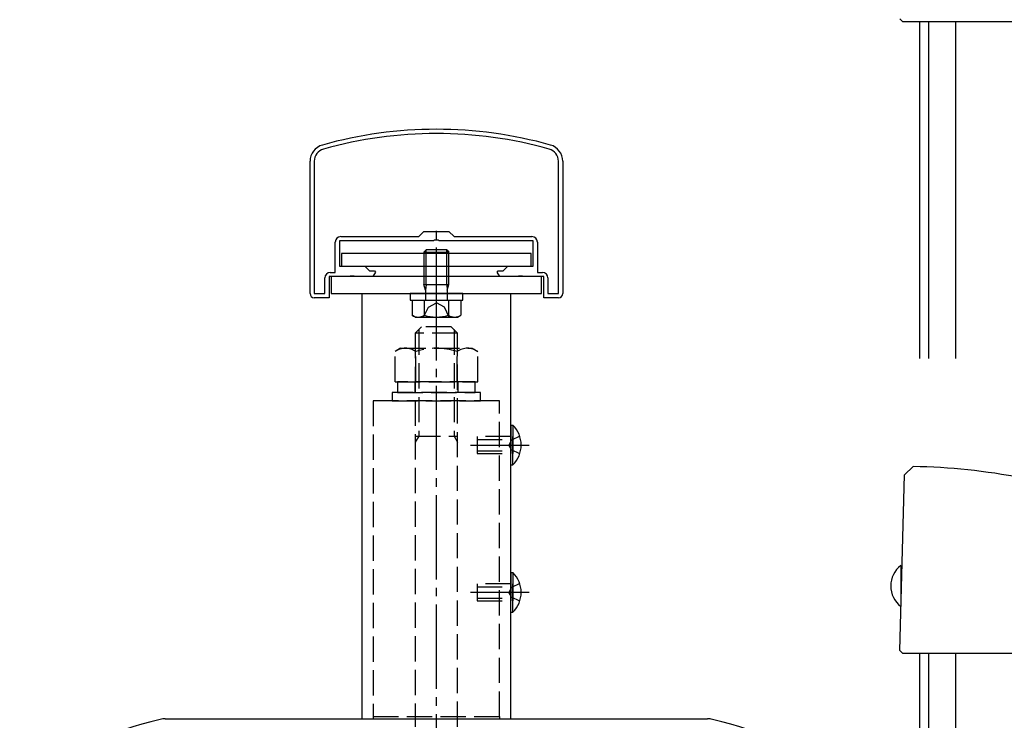
# Model space of a CAD drawing. Extents: x 0 to 2046, y 0 to 3206.
# Drawn here: x 1089 to 1147, y 1045 to 1087 of the extents above; entities that cross this region are included whole.
import ezdxf

# ---------------------------------------------------------------- set-up
doc = ezdxf.new("R2010")
doc.units = 0
doc.linetypes.add('YCENTER_1', pattern=[13, 10, -1, 1, -1])
doc.linetypes.add('YHIDDEN_1', pattern=[4, 3, -1])
doc.layers.add('YKK_A1', color=4, linetype='CONTINUOUS', lineweight=30)

msp = doc.modelspace()

# ---------------------------------------------------------------- linework, layer by layer
at = {"layer": 'YKK_A1', "linetype": 'Continuous'}
for p, q in [((1141.043, 1086.885), (1140.872, 1087.055)), ((1156.618, 1086.885), (1141.043, 1086.885)), ((1140.872, 1049.555), (1141.145, 1059.987)), ((1141.145, 1059.987), (1141.658, 1060.477)), ((1141.043, 1049.385), (1140.872, 1049.555)), ((1156.618, 1049.385), (1141.043, 1049.385))]:
    msp.add_line(p, q, dxfattribs=at)
at = {"layer": 'YKK_A1'}
for p, q in [((1142.047, 1066.885), (1142.047, 1086.885)), ((1142.597, 1066.885), (1142.597, 1086.885)), ((1144.197, 1066.885), (1144.197, 1086.885)), ((1140.926, 1054.597), (1140.926, 1052.172)), ((1140.986, 1053.91), (1140.926, 1053.91)), ((1140.959, 1052.86), (1140.926, 1052.86)), ((1142.047, 1029.385), (1142.047, 1049.385)), ((1142.597, 1029.385), (1142.597, 1049.385)), ((1144.197, 849.385), (1144.197, 1049.385))]:
    msp.add_line(p, q, dxfattribs=at)
at = {"layer": 'YKK_A1', "linetype": 'ByBlock', "lineweight": -2, "ltscale": 0.5}
for p, q in [((1105.847, 1070.752), (1105.847, 1078.605)), ((1106.097, 1078.605), (1106.097, 1070.752)), ((1120.597, 1070.752), (1120.597, 1078.605)), ((1120.597, 1070.752), (1120.597, 1078.605)), ((1120.847, 1078.605), (1120.847, 1070.752)), ((1107.672, 1074.127), (1112.297, 1074.127)), ((1112.297, 1074.127), (1112.597, 1074.427)), ((1112.597, 1074.427), (1114.097, 1074.427)), ((1114.097, 1074.427), (1114.397, 1074.127)), ((1114.397, 1074.127), (1119.022, 1074.127)), ((1107.347, 1072.002), (1107.347, 1073.802)), ((1113.18, 1073.877), (1107.597, 1073.877)), ((1107.597, 1073.877), (1107.597, 1072.377)), ((1113.227, 1073.913), (1113.18, 1073.877)), ((1113.467, 1073.913), (1113.227, 1073.913)), ((1113.515, 1073.877), (1113.467, 1073.913)), ((1119.097, 1073.877), (1113.515, 1073.877)), ((1119.097, 1072.377), (1119.097, 1073.877)), ((1119.347, 1073.802), (1119.347, 1072.002)), ((1107.597, 1072.377), (1109.097, 1072.377)), ((1109.097, 1072.377), (1109.372, 1072.102)), ((1117.322, 1072.102), (1117.597, 1072.377)), ((1117.597, 1072.377), (1119.097, 1072.377)), ((1106.722, 1070.752), (1106.722, 1071.677)), ((1108.18, 1071.752), (1106.972, 1071.752)), ((1106.972, 1071.752), (1106.972, 1070.502)), ((1107.047, 1072.002), (1107.347, 1072.002)), ((1108.227, 1071.788), (1108.18, 1071.752)), ((1108.467, 1071.788), (1108.227, 1071.788)), ((1108.515, 1071.752), (1108.467, 1071.788)), ((1109.575, 1071.752), (1108.515, 1071.752)), ((1109.372, 1072.102), (1109.679, 1072.102)), ((1109.728, 1072.017), (1109.575, 1071.752)), ((1109.679, 1072.102), (1109.728, 1072.017)), ((1116.966, 1072.017), (1117.016, 1072.102)), ((1117.119, 1071.752), (1116.966, 1072.017)), ((1117.016, 1072.102), (1117.322, 1072.102)), ((1118.18, 1071.752), (1117.119, 1071.752)), ((1118.227, 1071.788), (1118.18, 1071.752)), ((1118.467, 1071.788), (1118.227, 1071.788)), ((1118.515, 1071.752), (1118.467, 1071.788)), ((1119.722, 1071.752), (1118.515, 1071.752)), ((1119.347, 1072.002), (1119.647, 1072.002)), ((1119.722, 1070.502), (1119.722, 1071.752)), ((1119.972, 1071.677), (1119.972, 1070.752)), ((1106.097, 1070.752), (1106.722, 1070.752)), ((1106.972, 1070.502), (1106.097, 1070.502)), ((1120.597, 1070.502), (1119.722, 1070.502)), ((1119.972, 1070.752), (1120.597, 1070.752)), ((1097.25, 1045.502), (1129.444, 1045.502))]:
    msp.add_line(p, q, dxfattribs=at)
at = {"layer": 'YKK_A1', "linetype": 'YCENTER_1', "ltscale": 0.5}
for p, q in [((1113.347, 1068.477), (1113.347, 1074.977)), ((1113.347, 1040.777), (1113.347, 1070.027)), ((1115.378, 1061.752), (1118.849, 1061.752)), ((1118.849, 1053.002), (1115.378, 1053.002))]:
    msp.add_line(p, q, dxfattribs=at)
at = {"layer": 'YKK_A1', "linetype": 'Continuous', "ltscale": 0.5}
for p, q in [((1118.972, 1073.127), (1107.722, 1073.127)), ((1107.722, 1073.127), (1107.722, 1072.377)), ((1112.735, 1073.352), (1112.597, 1073.215)), ((1112.597, 1073.215), (1112.597, 1073.14)), ((1112.597, 1073.215), (1114.097, 1073.215)), ((1113.96, 1073.352), (1112.735, 1073.352)), ((1112.735, 1073.14), (1112.735, 1073.352)), ((1113.96, 1073.352), (1114.097, 1073.215)), ((1113.96, 1073.14), (1113.96, 1073.352)), ((1114.097, 1073.14), (1114.097, 1073.215)), ((1118.972, 1072.377), (1118.972, 1073.127)), ((1107.722, 1072.377), (1118.972, 1072.377)), ((1112.597, 1072.39), (1112.597, 1071.752)), ((1112.735, 1071.752), (1112.735, 1072.39)), ((1113.96, 1071.752), (1113.96, 1072.39)), ((1114.097, 1071.752), (1114.097, 1072.39)), ((1119.597, 1071.752), (1107.097, 1071.752)), ((1107.097, 1071.752), (1107.097, 1070.752)), ((1119.597, 1070.752), (1119.597, 1071.752)), ((1107.097, 1070.752), (1119.597, 1070.752)), ((1108.935, 1045.502), (1108.935, 1070.752)), ((1108.935, 1070.752), (1117.76, 1070.752)), ((1111.785, 1070.752), (1111.785, 1070.352)), ((1114.91, 1070.752), (1111.785, 1070.752)), ((1114.91, 1070.352), (1114.91, 1070.752)), ((1117.76, 1045.502), (1117.76, 1070.752)), ((1111.785, 1070.352), (1114.91, 1070.352)), ((1111.904, 1070.352), (1114.791, 1070.352)), ((1111.904, 1070.352), (1111.904, 1069.464)), ((1112.597, 1070.352), (1114.097, 1070.352)), ((1112.626, 1070.352), (1112.626, 1069.464)), ((1114.069, 1070.352), (1114.069, 1069.464)), ((1114.791, 1070.352), (1114.791, 1069.464)), ((1112.097, 1069.352), (1111.904, 1069.464)), ((1112.097, 1069.352), (1114.597, 1069.352)), ((1114.597, 1069.352), (1114.791, 1069.464)), ((1117.76, 1062.927), (1117.76, 1061.252)), ((1117.76, 1062.927), (1117.888, 1062.927)), ((1117.888, 1062.927), (1117.888, 1061.252)), ((1117.76, 1060.577), (1117.76, 1062.252)), ((1117.888, 1060.577), (1117.888, 1062.252)), ((1117.76, 1060.577), (1117.888, 1060.577)), ((1117.76, 1054.177), (1117.76, 1052.502)), ((1117.76, 1054.177), (1117.888, 1054.177)), ((1117.888, 1054.177), (1117.888, 1052.502)), ((1117.76, 1051.827), (1117.76, 1053.502)), ((1117.888, 1051.827), (1117.888, 1053.502)), ((1117.76, 1051.827), (1117.888, 1051.827)), ((1108.935, 1045.502), (1117.76, 1045.502))]:
    msp.add_line(p, q, dxfattribs=at)
at = {"layer": 'YKK_A1', "linetype": 'YHIDDEN_1', "ltscale": 0.5}
for p, q in [((1112.597, 1073.14), (1112.597, 1072.39)), ((1112.735, 1072.39), (1112.735, 1073.14)), ((1113.96, 1072.39), (1113.96, 1073.14)), ((1114.097, 1072.39), (1114.097, 1073.14)), ((1112.597, 1071.752), (1112.597, 1071.277)), ((1112.735, 1071.277), (1112.735, 1071.752)), ((1113.96, 1071.277), (1113.96, 1071.752)), ((1114.097, 1071.277), (1114.097, 1071.752)), ((1112.597, 1071.277), (1114.097, 1071.277)), ((1112.71, 1070.952), (1112.597, 1071.277)), ((1112.735, 1071.277), (1112.71, 1070.952)), ((1113.96, 1071.277), (1113.985, 1070.952)), ((1113.985, 1070.952), (1114.097, 1071.277)), ((1112.71, 1070.952), (1112.71, 1070.352)), ((1113.985, 1070.952), (1113.985, 1070.352)), ((1112.585, 1069.351), (1112.872, 1069.941)), ((1112.872, 1069.941), (1113.347, 1070.193)), ((1113.822, 1069.941), (1113.347, 1070.193)), ((1114.11, 1069.351), (1113.822, 1069.941)), ((1112.097, 1068.402), (1112.472, 1068.777)), ((1114.222, 1068.777), (1112.472, 1068.777)), ((1114.597, 1068.402), (1114.222, 1068.777)), ((1112.097, 1068.402), (1112.097, 1045.027)), ((1114.597, 1068.402), (1112.097, 1068.402)), ((1112.3, 1068.605), (1112.3, 1062.277)), ((1114.395, 1068.605), (1114.395, 1062.277)), ((1114.597, 1045.027), (1114.597, 1068.402)), ((1111.222, 1067.502), (1110.894, 1067.312)), ((1110.894, 1065.502), (1110.894, 1067.312)), ((1111.222, 1067.502), (1115.472, 1067.502)), ((1112.12, 1065.502), (1112.12, 1067.312)), ((1114.574, 1065.502), (1114.574, 1067.312)), ((1115.472, 1067.502), (1115.801, 1067.312)), ((1115.801, 1065.502), (1115.801, 1067.312)), ((1110.894, 1065.502), (1115.801, 1065.502)), ((1115.647, 1065.502), (1111.047, 1065.502)), ((1111.047, 1065.502), (1111.047, 1064.877)), ((1112.072, 1065.502), (1112.072, 1064.877)), ((1114.622, 1065.502), (1114.622, 1064.877)), ((1115.647, 1064.877), (1115.647, 1065.502)), ((1115.972, 1064.877), (1110.722, 1064.877)), ((1110.722, 1064.877), (1110.722, 1064.377)), ((1111.047, 1064.877), (1115.647, 1064.877)), ((1115.972, 1064.377), (1115.972, 1064.877)), ((1117.097, 1064.377), (1109.597, 1064.377)), ((1109.597, 1064.377), (1109.597, 1045.627)), ((1110.722, 1064.377), (1115.972, 1064.377)), ((1117.097, 1045.627), (1117.097, 1064.377)), ((1112.097, 1062.277), (1114.597, 1062.277)), ((1112.3, 1062.277), (1112.097, 1061.926)), ((1114.395, 1062.277), (1114.597, 1061.926)), ((1118.298, 1062.277), (1117.811, 1062.04)), ((1115.76, 1062.252), (1115.76, 1061.252)), ((1117.76, 1062.252), (1115.76, 1062.252)), ((1115.76, 1062.088), (1117.76, 1062.088)), ((1117.811, 1062.04), (1117.658, 1061.752)), ((1117.811, 1061.465), (1117.658, 1061.752)), ((1115.76, 1061.416), (1117.76, 1061.416)), ((1115.76, 1061.252), (1117.76, 1061.252)), ((1118.298, 1061.227), (1117.811, 1061.465)), ((1115.76, 1053.502), (1115.76, 1052.502)), ((1117.76, 1053.502), (1115.76, 1053.502)), ((1118.298, 1053.527), (1117.811, 1053.29)), ((1115.76, 1053.338), (1117.76, 1053.338)), ((1117.811, 1053.29), (1117.658, 1053.002)), ((1117.811, 1052.715), (1117.658, 1053.002)), ((1115.76, 1052.666), (1117.76, 1052.666)), ((1115.76, 1052.502), (1117.76, 1052.502)), ((1118.298, 1052.477), (1117.811, 1052.715)), ((1109.597, 1045.627), (1117.097, 1045.627)), ((1109.597, 1045.627), (1109.597, 1045.502)), ((1109.597, 1045.627), (1117.097, 1045.627)), ((1109.597, 1045.502), (1117.097, 1045.502)), ((1117.097, 1045.627), (1117.097, 1045.502))]:
    msp.add_line(p, q, dxfattribs=at)
at = {"layer": 'YKK_A1', "linetype": 'ByBlock', "lineweight": -2, "ltscale": 0.5}
for centre, radius, start, end in [((1113.347, 1055.502), 25, 74.28614, 105.71385), ((1113.347, 1055.502), 24.75, 74.28615, 105.71386), ((1106.847, 1078.605), 1, 105.71386, 180.00001), ((1106.847, 1078.605), 0.75, 105.71386, 180.00001), ((1119.847, 1078.605), 0.75, 359.99998, 74.28614), ((1119.847, 1078.605), 1, 359.99999, 74.28614), ((1107.672, 1073.802), 0.325, 90.00001, 179.99999), ((1119.022, 1073.802), 0.325, 0.00001, 89.99999), ((1107.047, 1071.677), 0.325, 90.00001, 179.99999), ((1119.647, 1071.677), 0.325, 0.00001, 89.99999), ((1106.097, 1070.752), 0.25, 179.99998, 269.99996), ((1120.597, 1070.752), 0.25, 269.99998, 359.99996), ((1105.462, 1011.516), 35, 104.08209, 118.78906), ((1097.25, 1044.252), 1.25, 89.99998, 104.08208), ((1129.444, 1044.252), 1.25, 75.91792, 90.00002), ((1121.233, 1011.516), 35, 61.21094, 75.91791)]:
    msp.add_arc(centre, radius, start, end, dxfattribs=at)
at = {"layer": 'YKK_A1', "linetype": 'Continuous', "ltscale": 0.5}
for centre, radius, start, end in [((1112.265, 1069.991), 0.639, 235.61575, 304.38425), ((1113.347, 1071.74), 2.388, 252.41205, 287.58795), ((1114.43, 1069.991), 0.639, 235.61575, 304.38425), ((1116.748, 1061.752), 1.637, 314.12696, 45.87304), ((1116.748, 1053.002), 1.637, 314.12696, 45.87304)]:
    msp.add_arc(centre, radius, start, end, dxfattribs=at)
at = {"layer": 'YKK_A1', "linetype": 'YHIDDEN_1', "ltscale": 0.5}
for centre, radius, start, end in [((1111.507, 1066.416), 1.086, 55.61575, 124.38425), ((1113.347, 1063.442), 4.06, 72.41205, 107.58795), ((1115.188, 1066.416), 1.086, 55.61575, 124.38425)]:
    msp.add_arc(centre, radius, start, end, dxfattribs=at)
at = {"layer": 'YKK_A1', "linetype": 'Continuous'}
msp.add_arc((1140.892, 1021.86), 38.625, 69.60904, 88.86229, dxfattribs=at)
at = {"layer": 'YKK_A1'}
msp.add_arc((1141.851, 1053.385), 1.525, 127.32274, 232.67726, dxfattribs=at)

doc.saveas('drawing.dxf')
